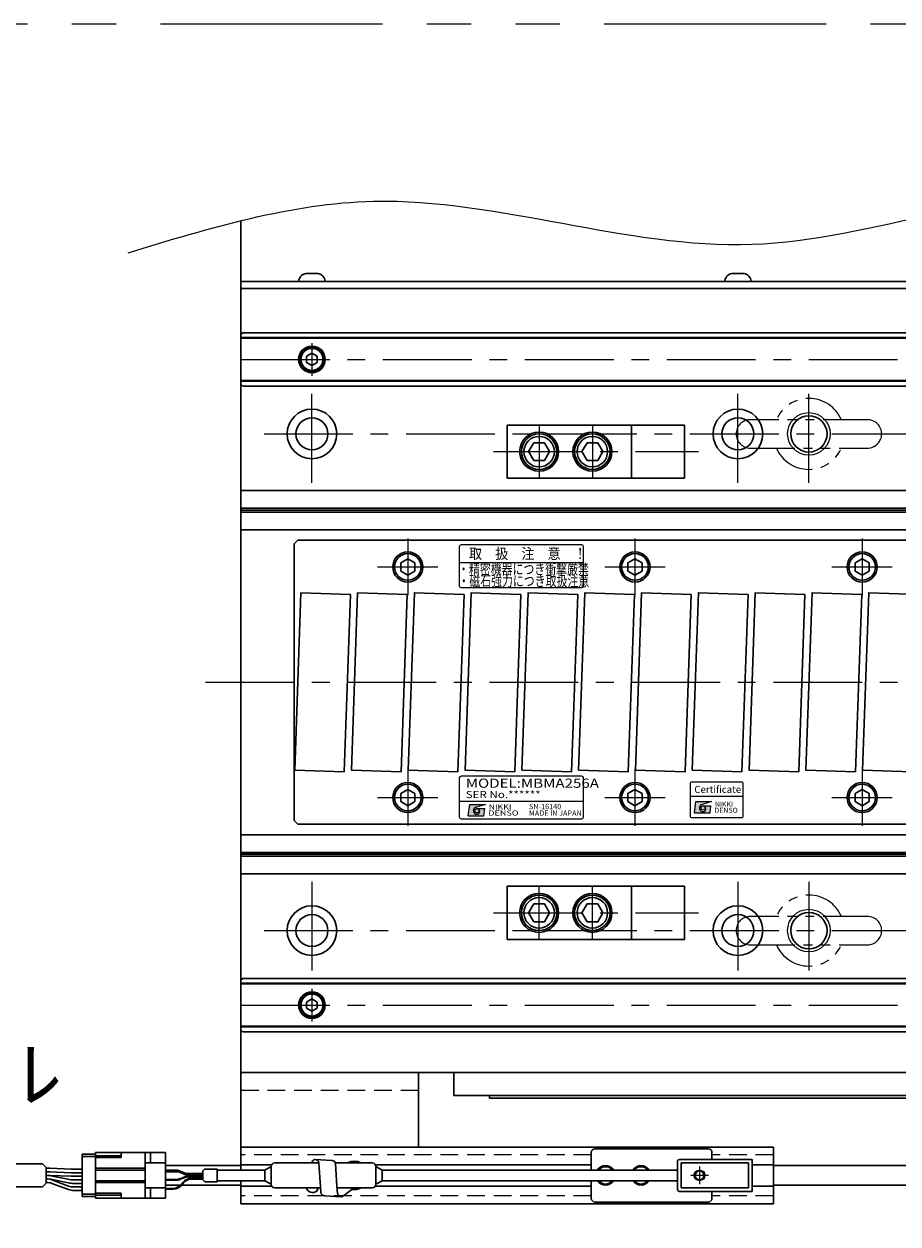
# Model space of a CAD drawing. Extents: x 2662 to 4635, y -5649 to -3228.
# Drawn here: x 3468 to 3714, y -4832 to -4493 of the extents above; entities that cross this region are included whole.
import ezdxf
from ezdxf.enums import TextEntityAlignment as Align

# ---------------------------------------------------------------- set-up
doc = ezdxf.new("R2010")
doc.units = 0
doc.header["$MEASUREMENT"] = 0
for name, pattern in [('CENTER', [2, 1.25, -0.25, 0.25, -0.25]), ('HIDDEN', [0.375, 0.25, -0.125]), ('PHANTOM2', [1.25, 0.625, -0.125, 0.125, -0.125, 0.125, -0.125])]:
    doc.linetypes.add(name, pattern=pattern)
doc.layers.get('0').update_dxf_attribs({"linetype": 'CONTINUOUS'})
for name, color, linetype, lineweight in [('中心線', 1, 'CENTER', 15), ('二点鎖線', 5, 'PHANTOM2', 13), ('実線', 255, 'CONTINUOUS', 30), ('寸法', 3, 'CONTINUOUS', 13), ('破線', 252, 'HIDDEN', 13), ('細線', 6, 'CONTINUOUS', 13)]:
    doc.layers.add(name, color=color, linetype=linetype, lineweight=lineweight)
doc.styles.add('MSゴシックN', font='MS Gothic.ttf')
doc.styles.add('MSｺﾞｼｯｸ-0', font='MS Gothic.ttf')
doc.styles.add('MSｺﾞｼｯｸN', font='MS Gothic.ttf')
doc.styles.get("Standard").update_dxf_attribs({"font": 'MS Gothic.ttf'})
doc.styles.add('TIMESNR', font='MS Gothic.ttf')

msp = doc.modelspace()

# ---------------------------------------------------------------- hatches: boundary and pattern name
at = {"ltscale": 20}
h = msp.add_hatch(color=2, dxfattribs=at)
edge = h.paths.add_edge_path(flags=17)
edge.add_arc((3595.54821948, -4715.23720471), 0.60075, 0, 360)
edge = h.paths.add_edge_path()
edge.add_arc((3595.54915087, -4715.23534192), 1.00311322, 113.5897772726, 269.9468005914)
edge.add_arc((3595.54821948, -4715.43745471), 0.801, 270, 450)
edge.add_line((3595.54821948, -4714.63645471), (3597.79101948, -4714.63645471))
edge.add_line((3597.79101948, -4714.63645471), (3597.55071948, -4716.63895471))
edge.add_line((3597.55071948, -4716.63895471), (3593.14521948, -4716.63895471))
edge.add_line((3593.14521948, -4716.63895471), (3593.54571948, -4713.43495471))
edge.add_line((3593.54571948, -4713.43495471), (3597.95121948, -4713.43495471))
edge.add_line((3597.95121948, -4713.43495471), (3595.14771948, -4714.31605471))
h = msp.add_hatch(color=2, dxfattribs=at)
edge = h.paths.add_edge_path(flags=17)
edge.add_arc((3595.54821948, -4715.23720471), 0.60075, 0, 360)
edge = h.paths.add_edge_path()
edge.add_arc((3595.54915087, -4715.23534192), 1.00311322, 113.5897772726, 269.9468005914)
edge.add_arc((3595.54821948, -4715.43745471), 0.801, 270, 450)
edge.add_line((3595.54821948, -4714.63645471), (3597.79101948, -4714.63645471))
edge.add_line((3597.79101948, -4714.63645471), (3597.55071948, -4716.63895471))
edge.add_line((3597.55071948, -4716.63895471), (3593.14521948, -4716.63895471))
edge.add_line((3593.14521948, -4716.63895471), (3593.54571948, -4713.43495471))
edge.add_line((3593.54571948, -4713.43495471), (3597.95121948, -4713.43495471))
edge.add_line((3597.95121948, -4713.43495471), (3595.14771948, -4714.31605471))
h = msp.add_hatch(color=4, dxfattribs=at)
edge = h.paths.add_edge_path(flags=17)
edge.add_arc((3659.25924638, -4714.46493827), 0.60075, 0, 360)
edge = h.paths.add_edge_path()
edge.add_arc((3659.26017778, -4714.46307547), 1.00311322, 113.5897772726, 269.9468005914)
edge.add_arc((3659.25924638, -4714.66518827), 0.801, 270, 450)
edge.add_line((3659.25924638, -4713.86418827), (3661.50204638, -4713.86418827))
edge.add_line((3661.50204638, -4713.86418827), (3661.26174638, -4715.86668827))
edge.add_line((3661.26174638, -4715.86668827), (3656.85624638, -4715.86668827))
edge.add_line((3656.85624638, -4715.86668827), (3657.25674638, -4712.66268827))
edge.add_line((3657.25674638, -4712.66268827), (3661.66224638, -4712.66268827))
edge.add_line((3661.66224638, -4712.66268827), (3658.85874638, -4713.54378827))

# ---------------------------------------------------------------- linework, layer by layer
at = {"color": 2, "ltscale": 20}
for p, q in [((3625.09917298, -4640.32144381), (3591.09917298, -4640.32144381)), ((3590.59917298, -4640.82144381), (3590.59917298, -4651.82144381)), ((3625.59917298, -4651.82144381), (3625.59917298, -4640.82144381)), ((3625.59917298, -4645.32144381), (3590.59917298, -4645.32144381)), ((3591.09917298, -4652.32144381), (3625.09917298, -4652.32144381)), ((3590.59917298, -4705.99247813), (3590.59917298, -4716.99247813)), ((3590.59917298, -4705.99247813), (3590.59917298, -4716.99247813)), ((3625.09917298, -4705.49247813), (3591.09917298, -4705.49247813)), ((3625.09917298, -4705.49247813), (3591.09917298, -4705.49247813)), ((3625.59917298, -4716.99247813), (3625.59917298, -4705.99247813)), ((3625.59917298, -4716.99247813), (3625.59917298, -4705.99247813)), ((3590.59917298, -4712.49247813), (3625.59917298, -4712.49247813)), ((3590.59917298, -4712.49247813), (3625.59917298, -4712.49247813)), ((3593.14521948, -4716.63895471), (3593.54571948, -4713.43495471)), ((3593.14521948, -4716.63895471), (3593.54571948, -4713.43495471)), ((3593.54571948, -4713.43495471), (3597.95121948, -4713.43495471)), ((3593.54571948, -4713.43495471), (3597.95121948, -4713.43495471)), ((3597.95121948, -4713.43495471), (3595.14771948, -4714.31605471)), ((3597.95121948, -4713.43495471), (3595.14771948, -4714.31605471)), ((3595.54821948, -4714.63645471), (3597.79101948, -4714.63645471)), ((3595.54821948, -4714.63645471), (3597.79101948, -4714.63645471)), ((3597.55071948, -4716.63895471), (3597.79101948, -4714.63645471)), ((3597.55071948, -4716.63895471), (3597.79101948, -4714.63645471)), ((3591.09917298, -4717.49247813), (3625.09917298, -4717.49247813)), ((3591.09917298, -4717.49247813), (3625.09917298, -4717.49247813)), ((3593.14521948, -4716.63895471), (3597.55071948, -4716.63895471)), ((3593.14521948, -4716.63895471), (3597.55071948, -4716.63895471))]:
    msp.add_line(p, q, dxfattribs=at)
at = {"color": 4, "ltscale": 20}
for p, q in [((3655.59917298, -4711.16518235), (3670.59917298, -4711.16518235)), ((3656.85624638, -4715.86668827), (3657.25674638, -4712.66268827)), ((3657.25674638, -4712.66268827), (3661.66224638, -4712.66268827)), ((3661.66224638, -4712.66268827), (3658.85874638, -4713.54378827)), ((3659.25924638, -4713.86418827), (3661.50204638, -4713.86418827)), ((3661.26174638, -4715.86668827), (3661.50204638, -4713.86418827)), ((3656.85624638, -4715.86668827), (3661.26174638, -4715.86668827))]:
    msp.add_line(p, q, dxfattribs=at)
msp.add_lwpolyline([(3656.09917298, -4717.16518235), (3670.09917298, -4717.16518235, 0.4142135624), (3670.59917298, -4716.66518235), (3670.59917298, -4707.66518235, 0.4142135624), (3670.09917298, -4707.16518235), (3656.09917298, -4707.16518235, 0.4142135624), (3655.59917298, -4707.66518235), (3655.59917298, -4716.66518235, 0.4142135624)], format="xyb", close=True, dxfattribs=at)
at = {"color": 2, "ltscale": 20}
msp.add_circle((3595.54821948, -4715.23720471), 0.60075, dxfattribs=at)
msp.add_circle((3595.54821948, -4715.23720471), 0.60075, dxfattribs=at)
at = {"color": 4, "ltscale": 20}
msp.add_circle((3659.25924638, -4714.46493827), 0.60075, dxfattribs=at)
at = {"color": 2, "ltscale": 20}
for centre, radius, start, end in [((3591.09917298, -4640.82144381), 0.5, 90, 180), ((3625.09917298, -4640.82144381), 0.5, 0, 90), ((3591.09917298, -4651.82144381), 0.5, 180, 270), ((3625.09917298, -4651.82144381), 0.5, 270, 0), ((3591.09917298, -4705.99247813), 0.5, 90, 180), ((3591.09917298, -4705.99247813), 0.5, 90, 180), ((3625.09917298, -4705.99247813), 0.5, 0, 90), ((3625.09917298, -4705.99247813), 0.5, 0, 90), ((3595.54915087, -4715.23534192), 1.00311322, 113.5897772726, 269.9468005914), ((3595.54915087, -4715.23534192), 1.00311322, 113.5897772726, 269.9468005914), ((3595.54821948, -4715.43745471), 0.801, 270, 90), ((3595.54821948, -4715.43745471), 0.801, 270, 90), ((3591.09917298, -4716.99247813), 0.5, 180, 270), ((3591.09917298, -4716.99247813), 0.5, 180, 270), ((3625.09917298, -4716.99247813), 0.5, 270, 0), ((3625.09917298, -4716.99247813), 0.5, 270, 0)]:
    msp.add_arc(centre, radius, start, end, dxfattribs=at)
at = {"color": 4, "ltscale": 20}
for centre, radius, start, end in [((3659.26017778, -4714.46307547), 1.00311322, 113.5897772726, 269.9468005914), ((3659.25924638, -4714.66518827), 0.801, 270, 90)]:
    msp.add_arc(centre, radius, start, end, dxfattribs=at)
at = {"layer": '中心線', "ltscale": 20}
for p, q in [((3549.09137196, -4583.41858199), (3549.09137196, -4592.61566199)), ((3529.09137196, -4588.01712199), (4529.09137196, -4588.01712199)), ((3549.09137196, -4622.76712199), (3549.09137196, -4595.26712199)), ((3669.09137196, -4622.76712199), (3669.09137196, -4595.26712199)), ((3689.09137196, -4622.76712199), (3689.09137196, -4595.26712199)), ((3613.09137191, -4606.51712201), (3613.09137191, -4621.51712197)), ((3628.09137191, -4606.51712201), (3628.09137191, -4621.51712197)), ((3535.59137196, -4609.01712199), (4522.59137196, -4609.01712199)), ((3600.25795024, -4614.01712199), (3658.00295196, -4614.01712199)), ((3576.09137196, -4638.51712199), (3576.09137196, -4654.51712199)), ((3640.09137196, -4638.51712199), (3640.09137196, -4654.51712199)), ((3704.09137196, -4638.51712199), (3704.09137196, -4654.51712199)), ((3567.59137196, -4646.51712199), (3584.59137196, -4646.51712199)), ((3631.59137196, -4646.51712199), (3648.59137196, -4646.51712199)), ((3695.59137196, -4646.51712199), (3712.59137196, -4646.51712199)), ((3519.09137191, -4679.01712199), (4539.09137191, -4679.01712199)), ((3576.09137196, -4703.51712199), (3576.09137196, -4719.51712199)), ((3640.09137196, -4703.51712199), (3640.09137196, -4719.51712199)), ((3704.09137196, -4703.51712199), (3704.09137196, -4719.51712199)), ((3567.59137196, -4711.51712199), (3584.59137196, -4711.51712199)), ((3631.59137196, -4711.51712199), (3648.59137196, -4711.51712199)), ((3695.59137196, -4711.51712199), (3712.59137196, -4711.51712199)), ((3549.09137196, -4735.26712199), (3549.09137196, -4762.76712199)), ((3669.09137196, -4735.26712199), (3669.09137196, -4762.76712199)), ((3689.09137196, -4735.26712199), (3689.09137196, -4762.76712199)), ((3613.09137191, -4751.51712197), (3613.09137191, -4736.51712201)), ((3628.09137191, -4751.51712197), (3628.09137191, -4736.51712201)), ((3600.25795024, -4744.01712199), (3658.00295196, -4744.01712199)), ((3535.59137196, -4749.01712199), (4522.59137196, -4749.01712199)), ((3549.09137196, -4765.41858199), (3549.09137196, -4774.61566199)), ((3529.09137196, -4770.01712199), (4529.09137196, -4770.01712199)), ((3658.29137201, -4815.51712199), (3658.29137201, -4820.51712199)), ((3660.79137201, -4818.01712199), (3655.79137201, -4818.01712199))]:
    msp.add_line(p, q, dxfattribs=at)
at = {"layer": '二点鎖線', "ltscale": 20}
for p, q in [((3705.59137196, -4605.01712199), (3672.59137196, -4605.01712199)), ((3672.59137196, -4613.01712199), (3705.59137196, -4613.01712199)), ((3705.59137196, -4745.01712199), (3672.59137196, -4745.01712199)), ((3672.59137196, -4753.01712199), (3705.59137196, -4753.01712199))]:
    msp.add_line(p, q, dxfattribs=at)
at = {"layer": '二点鎖線', "color": 6, "ltscale": 100}
msp.add_lwpolyline([(2756.45200736, -4493.48259671), (4635.28397261, -4493.48259671), (4635.28397261, -5063.48259671), (2756.45200736, -5063.48259671)], close=True, dxfattribs=at)
at = {"layer": '二点鎖線', "ltscale": 20}
for centre, radius, start, end in [((3689.09137196, -4609.01712199), 10, 23.578179, 156.421821), ((3672.59137196, -4609.01712199), 4, 90, 180), ((3705.59137196, -4609.01712199), 4, 0, 90), ((3672.59137196, -4609.01712199), 4, 180, 270), ((3705.59137196, -4609.01712199), 4, 270, 0), ((3689.09137196, -4609.01712199), 10, 203.578179, 336.421821), ((3689.09137196, -4749.01712199), 10, 23.578179, 156.421821), ((3672.59137196, -4749.01712199), 4, 90, 180), ((3705.59137196, -4749.01712199), 4, 0, 90), ((3672.59137196, -4749.01712199), 4, 180, 270), ((3705.59137196, -4749.01712199), 4, 270, 0), ((3689.09137196, -4749.01712199), 10, 203.578179, 336.421821)]:
    msp.add_arc(centre, radius, start, end, dxfattribs=at)
at = {"layer": '実線', "color": 3, "ltscale": 20}
for p, q in [((3529.09137196, -4568.01712199), (3529.09137196, -4548.91464976)), ((3529.09137196, -4566.01712199), (3885.59137176, -4566.01712199)), ((3529.09137196, -4568.01712199), (3885.59137176, -4568.01712199))]:
    msp.add_line(p, q, dxfattribs=at)
at = {"layer": '実線', "ltscale": 20}
for p, q in [((3552.84137196, -4566.01712199), (3545.34137196, -4566.01712199)), ((3547.34137196, -4563.81712199), (3550.84137196, -4563.81712199)), ((3672.84137196, -4566.01712199), (3665.34137196, -4566.01712199)), ((3667.34137196, -4563.81712199), (3670.84137196, -4563.81712199)), ((3549.09137196, -4586.28507129), (3547.59137196, -4587.15109684)), ((3549.09137196, -4586.28507099), (3550.59137196, -4587.15109642)), ((3547.59137196, -4587.1510966), (3547.59137196, -4588.88314714)), ((3549.09137196, -4589.74917269), (3547.59137196, -4588.88314714)), ((3550.59137196, -4588.88314756), (3549.09137196, -4589.74917299)), ((3550.59137196, -4587.1510966), (3550.59137196, -4588.88314756)), ((3604.09137191, -4606.51712201), (3639.09137191, -4606.51712201)), ((3604.09137191, -4606.51712201), (3604.09137191, -4621.51712197)), ((3639.09137191, -4621.51712197), (3639.09137191, -4606.51712201)), ((3610.14135974, -4614.01711845), (3611.58473686, -4611.5171294)), ((3614.5979637, -4611.517122), (3611.58473434, -4611.517122)), ((3614.59796721, -4611.51712922), (3616.04133956, -4614.01711001)), ((3625.14135974, -4614.01711845), (3626.58473686, -4611.5171294)), ((3629.5979637, -4611.517122), (3626.58473434, -4611.517122)), ((3629.59796721, -4611.51712922), (3631.04133956, -4614.01711001)), ((3611.58474931, -4616.51712282), (3610.14136934, -4614.01712881)), ((3614.59797896, -4616.51712199), (3611.58473434, -4616.51712199)), ((3616.04136879, -4614.01713103), (3614.59798977, -4616.51712339)), ((3626.58474931, -4616.51712282), (3625.14136934, -4614.01712881)), ((3629.59797896, -4616.51712199), (3626.58473434, -4616.51712199)), ((3631.04136879, -4614.01713103), (3629.59798977, -4616.51712339)), ((3604.09137191, -4621.51712197), (3639.09137191, -4621.51712197)), ((3545.09137196, -4639.01712199), (3544.09137196, -4640.01712199)), ((3544.09137196, -4640.01712199), (3544.09137196, -4718.01712199)), ((3545.09137196, -4639.01712199), (3799.09137196, -4639.01712199)), ((3576.09137196, -4644.20772099), (3574.09137096, -4645.36242179)), ((3574.09137196, -4645.36242149), (3574.09137196, -4647.67182249)), ((3576.09137196, -4644.20772049), (3578.09137196, -4645.36242139)), ((3578.09137196, -4645.36242149), (3578.09137196, -4647.67182249)), ((3640.09137196, -4644.20772099), (3638.09137096, -4645.36242179)), ((3638.09137196, -4645.36242149), (3638.09137196, -4647.67182249)), ((3640.09137196, -4644.20772049), (3642.09137196, -4645.36242139)), ((3642.09137196, -4645.36242149), (3642.09137196, -4647.67182249)), ((3704.09137196, -4644.20772099), (3702.09137096, -4645.36242179)), ((3702.09137196, -4645.36242149), (3702.09137196, -4647.67182249)), ((3704.09137196, -4644.20772049), (3706.09137196, -4645.36242139)), ((3706.09137196, -4645.36242149), (3706.09137196, -4647.67182249)), ((3576.09137196, -4648.82652299), (3574.09137096, -4647.67182219)), ((3578.09137196, -4647.67182259), (3576.09137196, -4648.82652349)), ((3640.09137196, -4648.82652299), (3638.09137096, -4647.67182219)), ((3642.09137196, -4647.67182259), (3640.09137196, -4648.82652349)), ((3704.09137196, -4648.82652299), (3702.09137096, -4647.67182219)), ((3706.09137196, -4647.67182259), (3704.09137196, -4648.82652349)), ((3576.09137196, -4709.20772099), (3574.09137096, -4710.36242179)), ((3574.09137196, -4710.36242149), (3574.09137196, -4712.67182249)), ((3576.09137196, -4709.20772049), (3578.09137196, -4710.36242139)), ((3578.09137196, -4710.36242149), (3578.09137196, -4712.67182249)), ((3640.09137196, -4709.20772099), (3638.09137096, -4710.36242179)), ((3638.09137196, -4710.36242149), (3638.09137196, -4712.67182249)), ((3640.09137196, -4709.20772049), (3642.09137196, -4710.36242139)), ((3642.09137196, -4710.36242149), (3642.09137196, -4712.67182249)), ((3704.09137196, -4709.20772099), (3702.09137096, -4710.36242179)), ((3702.09137196, -4710.36242149), (3702.09137196, -4712.67182249)), ((3704.09137196, -4709.20772049), (3706.09137196, -4710.36242139)), ((3706.09137196, -4710.36242149), (3706.09137196, -4712.67182249)), ((3576.09137196, -4713.82652299), (3574.09137096, -4712.67182219)), ((3578.09137196, -4712.67182259), (3576.09137196, -4713.82652349)), ((3640.09137196, -4713.82652299), (3638.09137096, -4712.67182219)), ((3642.09137196, -4712.67182259), (3640.09137196, -4713.82652349)), ((3704.09137196, -4713.82652299), (3702.09137096, -4712.67182219)), ((3706.09137196, -4712.67182259), (3704.09137196, -4713.82652349)), ((3544.09137196, -4718.01712199), (3545.09137196, -4719.01712199)), ((3545.09137196, -4719.01712199), (3799.09137196, -4719.01712199)), ((3604.09137191, -4736.51712201), (3639.09137191, -4736.51712201)), ((3604.09137191, -4751.51712197), (3604.09137191, -4736.51712201)), ((3639.09137191, -4736.51712201), (3639.09137191, -4751.51712197)), ((3611.58474931, -4741.51712117), (3610.14136934, -4744.01711518)), ((3614.59797896, -4741.517122), (3611.58473434, -4741.517122)), ((3616.04136879, -4744.01711295), (3614.59798977, -4741.5171206)), ((3626.58474931, -4741.51712117), (3625.14136934, -4744.01711518)), ((3629.59797896, -4741.517122), (3626.58473434, -4741.517122)), ((3631.04136879, -4744.01711295), (3629.59798977, -4741.5171206)), ((3610.14135974, -4744.01712554), (3611.58473686, -4746.51711459)), ((3614.59796721, -4746.51711477), (3616.04133956, -4744.01713398)), ((3625.14135974, -4744.01712554), (3626.58473686, -4746.51711459)), ((3629.59796721, -4746.51711477), (3631.04133956, -4744.01713398)), ((3614.5979637, -4746.51712199), (3611.58473434, -4746.51712199)), ((3629.5979637, -4746.51712199), (3626.58473434, -4746.51712199)), ((3604.09137191, -4751.51712197), (3639.09137191, -4751.51712197)), ((3549.09137196, -4768.28507129), (3547.59137196, -4769.15109684)), ((3549.09137196, -4768.28507099), (3550.59137196, -4769.15109642)), ((3547.59137196, -4769.1510966), (3547.59137196, -4770.88314714)), ((3549.09137196, -4771.74917269), (3547.59137196, -4770.88314714)), ((3550.59137196, -4770.88314756), (3549.09137196, -4771.74917299)), ((3550.59137196, -4769.1510966), (3550.59137196, -4770.88314756)), ((3589.09137201, -4795.51712199), (3589.09137201, -4789.01712199)), ((3994.09137201, -4789.01712199), (3589.09137201, -4789.01712199)), ((3589.09137201, -4795.51712199), (3879.70226581, -4795.51712199)), ((3599.09137201, -4796.21712199), (3599.09137201, -4795.51712199)), ((3880.44618416, -4796.21712199), (3599.09137201, -4796.21712199)), ((3484.39137196, -4812.06712199), (3488.09137196, -4812.06712199)), ((3484.39137196, -4823.96712199), (3484.39137196, -4812.06712199)), ((3484.39137196, -4812.71712199), (3488.09137196, -4812.71712199)), ((3679.09137201, -4810.01712199), (3529.09137196, -4810.01712199)), ((3679.09137201, -4810.01712199), (3679.09137201, -4826.01712199)), ((3473.14921372, -4814.76712199), (3474.18794063, -4815.80584891)), ((3474.18794063, -4820.22839508), (3474.18794063, -4815.80584891)), ((3475.08998614, -4816.01712199), (3474.18794063, -4816.01712199)), ((3481.22455529, -4816.26712199), (3475.25508033, -4816.02053046)), ((3484.39137196, -4816.26712199), (3481.22455529, -4816.26712199)), ((3529.09137191, -4815.26712199), (3507.79137196, -4815.26712199)), ((3537.7253466, -4815.01712199), (3529.09137196, -4815.01712199)), ((3549.24159525, -4813.93366129), (3549.07355056, -4814.51712199)), ((3554.7409875, -4813.80283341), (3550.02302266, -4813.55765744)), ((3551.47520256, -4821.21752637), (3551.01746776, -4814.45240089)), ((3556.14589679, -4821.01609808), (3555.7354326, -4814.69757685)), ((3627.79137201, -4815.01712199), (3566.95739741, -4815.01712199)), ((3679.09137201, -4815.01712199), (3673.09137201, -4815.01712199)), ((4017.59137196, -4815.26712199), (3679.09137196, -4815.26712199)), ((3475.08998614, -4817.01712199), (3474.18794063, -4817.01712199)), ((3474.76379501, -4818.01712199), (3474.18794063, -4818.01712199)), ((3475.08998614, -4818.01712199), (3474.18794063, -4818.01712199)), ((3474.45306875, -4819.01712199), (3474.18794063, -4819.01712199)), ((3474.76484428, -4819.01712199), (3474.18794063, -4819.01712199)), ((3475.25508033, -4817.02053046), (3481.22455529, -4817.26712199)), ((3481.22455529, -4818.26712199), (3475.25508033, -4818.02053046)), ((3480.84111956, -4820.18485724), (3475.57190722, -4819.09938675)), ((3475.57289203, -4818.09980633), (3480.82423167, -4819.18443766)), ((3480.55015522, -4821.01639439), (3475.84696848, -4819.26784959)), ((3484.39137196, -4817.26712199), (3481.22455529, -4817.26712199)), ((3484.39137196, -4818.26712199), (3481.22455529, -4818.26712199)), ((3484.39137196, -4819.26712199), (3481.6333287, -4819.26712199)), ((3484.39137196, -4819.26712199), (3481.6333287, -4819.26712199)), ((3529.09137196, -4826.01712199), (3529.09137196, -4819.51712199)), ((3473.14921372, -4821.26712199), (3474.18794063, -4820.22839508)), ((3474.45306875, -4820.01712199), (3474.18794063, -4820.01712199)), ((3480.55015522, -4822.01639439), (3475.84696848, -4820.26784959)), ((3484.39137196, -4820.26712199), (3481.64818249, -4820.26712199)), ((3484.39137196, -4821.26712199), (3481.94405496, -4821.26712199)), ((3484.39137196, -4822.26712199), (3481.94405496, -4822.26712199)), ((3484.29137196, -4821.84212199), (3484.29137196, -4821.59212199)), ((3484.39137196, -4821.59212199), (3484.29137196, -4821.59212199)), ((3484.39137196, -4821.71712199), (3484.29137196, -4821.71712199)), ((3484.39137196, -4821.84212199), (3484.29137196, -4821.84212199)), ((3512.10468499, -4820.76712199), (3507.79137196, -4820.76712199)), ((3529.09137191, -4820.76712199), (3512.37968969, -4820.76712199)), ((3537.7253466, -4821.01712199), (3529.09137196, -4821.01712199)), ((3550.87454142, -4821.51712199), (3550.47271795, -4822.47293308)), ((3551.60772378, -4822.87891701), (3551.47520256, -4821.21752637)), ((3556.32568861, -4823.12409297), (3556.14589679, -4821.01609808)), ((3560.30433462, -4821.96196705), (3558.10156113, -4823.64283257)), ((3627.79137201, -4821.01712199), (3566.95739741, -4821.01712199)), ((3679.09137201, -4821.01712199), (3673.09137201, -4821.01712199)), ((4017.59137191, -4820.76712199), (3679.09137196, -4820.76712199)), ((3484.39137196, -4823.31712199), (3488.09137196, -4823.31712199)), ((3484.39137196, -4823.96712199), (3488.09137196, -4823.96712199)), ((3679.09137201, -4826.01712199), (3529.09137196, -4826.01712199)), ((3552.60216888, -4823.77366045), (3557.32013371, -4824.01883642))]:
    msp.add_line(p, q, dxfattribs=at)
at = {"layer": '実線', "color": 2, "ltscale": 20}
for p, q in [((3529.09137196, -4568.01712199), (3529.09137196, -4789.01712199)), ((3529.09137196, -4568.01712199), (3885.59137186, -4568.01712199)), ((3839.09137191, -4625.01712199), (3529.09137196, -4625.01712199)), ((3839.09137191, -4629.99750675), (3529.09137196, -4629.99750675)), ((3839.09137191, -4630.51712199), (3529.09137196, -4630.51712199)), ((3839.09137191, -4631.03673724), (3529.09137196, -4631.03673724)), ((3839.09137191, -4636.01712199), (3529.09137196, -4636.01712199)), ((3839.09137191, -4722.01712199), (3529.09137196, -4722.01712199)), ((3839.09137191, -4726.99750675), (3529.09137196, -4726.99750675)), ((3839.09137191, -4727.51712199), (3529.09137196, -4727.51712199)), ((3839.09137191, -4728.03673724), (3529.09137196, -4728.03673724)), ((3839.09137191, -4733.01712199), (3529.09137196, -4733.01712199)), ((3529.09137196, -4789.01712199), (4029.09137191, -4789.01712199))]:
    msp.add_line(p, q, dxfattribs=at)
at = {"layer": '実線', "color": 6, "ltscale": 20}
for p, q in [((3529.59137196, -4580.51712199), (3529.09137196, -4581.01712199)), ((3529.09137196, -4595.01712199), (3529.09137196, -4581.01712199)), ((3529.09137196, -4581.86079199), (3839.09137191, -4581.86079199)), ((3529.09137196, -4582.06079199), (3839.09137191, -4582.06079199)), ((3529.59137196, -4580.51712199), (3839.09137191, -4580.51712199)), ((3529.09137196, -4593.97345199), (3839.09137191, -4593.97345199)), ((3839.09137191, -4594.17345199), (3529.09137196, -4594.17345199)), ((3529.09137196, -4595.01712199), (3529.59137196, -4595.51712199)), ((3529.59137196, -4595.51712199), (3839.09137191, -4595.51712199)), ((3639.09137191, -4606.51712201), (3654.09137191, -4606.51712201)), ((3654.09137191, -4621.51712197), (3654.09137191, -4606.51712201)), ((3639.09137191, -4621.51712197), (3654.09137191, -4621.51712197)), ((3639.09137191, -4736.51712201), (3654.09137191, -4736.51712201)), ((3654.09137191, -4736.51712201), (3654.09137191, -4751.51712197)), ((3639.09137191, -4751.51712197), (3654.09137191, -4751.51712197)), ((3529.09137196, -4763.01712199), (3529.59137196, -4762.51712199)), ((3529.09137196, -4763.01712199), (3529.09137196, -4777.01712199)), ((3839.09137191, -4763.86079199), (3529.09137196, -4763.86079199)), ((3529.09137196, -4764.06079199), (3839.09137191, -4764.06079199)), ((3529.59137196, -4762.51712199), (3839.09137191, -4762.51712199)), ((3529.09137196, -4775.97345199), (3839.09137191, -4775.97345199)), ((3529.09137196, -4776.17345199), (3839.09137191, -4776.17345199)), ((3529.59137196, -4777.51712199), (3529.09137196, -4777.01712199)), ((3529.59137196, -4777.51712199), (3839.09137191, -4777.51712199)), ((3627.79137201, -4811.51712199), (3627.79137201, -4816.51712199)), ((3660.79137201, -4810.51712199), (3628.79137201, -4810.51712199)), ((3661.79137201, -4813.51712199), (3661.79137201, -4811.51712199)), ((3627.79137201, -4819.51712199), (3627.79137201, -4824.51712199)), ((3661.79137201, -4824.51712199), (3661.79137201, -4822.51712199)), ((3628.79137201, -4825.51712199), (3660.79137201, -4825.51712199))]:
    msp.add_line(p, q, dxfattribs=at)
at = {"layer": '実線', "color": 4, "ltscale": 20}
for p, q in [((3529.09137196, -4789.01712199), (3529.09137196, -4816.51712199)), ((3529.09137196, -4789.01712199), (3579.09137196, -4789.01712199)), ((3579.09137196, -4789.01712199), (3579.09137196, -4810.01712199)), ((3529.09137196, -4819.51712199), (3529.09137196, -4824.01712199))]:
    msp.add_line(p, q, dxfattribs=at)
at = {"layer": '実線', "color": 91, "ltscale": 20}
for p, q in [((3488.09137201, -4824.46712199), (3488.09137201, -4811.56712199)), ((3488.09137201, -4811.56712199), (3507.79137201, -4811.56712199)), ((3495.39137201, -4812.46712199), (3488.09137201, -4812.46712199)), ((3488.09137201, -4813.01712199), (3495.39137201, -4813.01712199)), ((3495.39137201, -4813.01712199), (3495.39137201, -4811.56712199)), ((3502.09137201, -4824.46712199), (3502.09137201, -4811.56712199)), ((3503.59137201, -4814.51712199), (3503.59137201, -4811.56712199)), ((3507.79137201, -4824.46712199), (3507.79137201, -4811.56712199)), ((3502.09137201, -4816.01712199), (3488.09137201, -4816.01712199)), ((3507.79137201, -4814.51712199), (3502.09137201, -4814.51712199)), ((3518.46311702, -4816.62925403), (3518.78738109, -4816.30498996)), ((3518.99951312, -4816.21712199), (3522.37524906, -4816.21712199)), ((3522.37524906, -4816.21712199), (3522.37524906, -4819.81712199)), ((3535.79137201, -4816.51712199), (3537.59137201, -4815.51712199)), ((3537.59137201, -4815.51712199), (3537.59137201, -4820.51712199)), ((3537.59137201, -4815.51712199), (3537.59137201, -4820.51712199)), ((3538.59137201, -4814.51712199), (3551.02184685, -4814.51712199)), ((3555.6993032, -4814.51712199), (3566.09137201, -4814.51712199)), ((3567.09137201, -4815.51712199), (3567.09137201, -4820.51712199)), ((3568.89137201, -4816.51712199), (3567.09137201, -4815.51712199)), ((3652.09137201, -4814.01712199), (3652.09137201, -4822.01712199)), ((3673.09137201, -4813.51712199), (3652.59137201, -4813.51712199)), ((3672.09137201, -4814.51712199), (3653.09137201, -4814.51712199)), ((3653.09137201, -4814.51712199), (3653.09137201, -4821.51712199)), ((3672.09137201, -4821.51712199), (3672.09137201, -4814.51712199)), ((3673.09137201, -4822.51712199), (3673.09137201, -4813.51712199)), ((3502.09137201, -4816.51712199), (3488.09137201, -4816.51712199)), ((3502.09137201, -4819.51712199), (3488.09137201, -4819.51712199)), ((3507.79137201, -4816.56712199), (3510.87798574, -4816.56712199)), ((3507.79137201, -4816.76712199), (3510.87798574, -4816.76712199)), ((3507.79137201, -4816.96712199), (3510.83679182, -4816.96712199)), ((3507.79137201, -4819.16712199), (3510.83679182, -4819.16712199)), ((3507.79137201, -4819.36712199), (3510.87798574, -4819.36712199)), ((3512.02231528, -4817.21130376), (3513.05292669, -4817.65466174)), ((3512.02231528, -4818.92294023), (3513.05292669, -4818.47958225)), ((3512.0635092, -4816.81130376), (3513.09412061, -4817.25466174)), ((3512.0635092, -4817.01130376), (3513.09412061, -4817.45466174)), ((3512.0635092, -4819.12294023), (3513.09412061, -4818.67958225)), ((3518.37524906, -4817.89884351), (3514.23845015, -4817.89884351)), ((3518.37524906, -4818.23540048), (3514.23845015, -4818.23540048)), ((3518.37524906, -4817.49884351), (3514.27964406, -4817.49884351)), ((3518.37524906, -4817.69884351), (3514.27964406, -4817.69884351)), ((3518.37524906, -4818.43540048), (3514.27964406, -4818.43540048)), ((3518.37524906, -4818.84084011), (3515.10958431, -4818.84084011)), ((3518.37524906, -4819.04084011), (3515.20538018, -4819.04084011)), ((3518.37524906, -4816.84138606), (3518.37524906, -4819.19285792)), ((3518.46311702, -4819.40498996), (3518.78738109, -4819.72925403)), ((3518.99951312, -4819.81712199), (3522.37524906, -4819.81712199)), ((3535.79137201, -4816.51712199), (3522.37524906, -4816.51712199)), ((3535.79137201, -4819.51712199), (3522.37524906, -4819.51712199)), ((3535.79137201, -4816.51712199), (3535.79137201, -4819.51712199)), ((3535.79137201, -4819.51712199), (3537.59137201, -4820.51712199)), ((3568.89137201, -4819.51712199), (3567.09137201, -4820.51712199)), ((3652.09137201, -4816.51712199), (3568.89137201, -4816.51712199)), ((3568.89137201, -4816.51712199), (3568.89137201, -4819.51712199)), ((3652.09137201, -4819.51712199), (3568.89137201, -4819.51712199)), ((3502.09137201, -4820.01712199), (3488.09137201, -4820.01712199)), ((3488.09137201, -4823.01712199), (3495.39137201, -4823.01712199)), ((3495.39137201, -4824.46712199), (3495.39137201, -4823.01712199)), ((3507.79137201, -4821.51712199), (3502.09137201, -4821.51712199)), ((3503.59137201, -4824.46712199), (3503.59137201, -4821.51712199)), ((3507.79137201, -4821.66712199), (3509.96225652, -4821.66712199)), ((3507.79137201, -4821.86712199), (3510.05805239, -4821.86712199)), ((3512.77199966, -4819.96049492), (3512.29984116, -4820.54746718)), ((3512.86779554, -4820.16049492), (3512.39563703, -4820.74746718)), ((3538.59137201, -4821.51712199), (3551.49909988, -4821.51712199)), ((3556.18862934, -4821.51712199), (3566.09137201, -4821.51712199)), ((3652.59137201, -4822.51712199), (3673.09137201, -4822.51712199)), ((3653.09137201, -4821.51712199), (3672.09137201, -4821.51712199)), ((3495.39137201, -4823.56712199), (3488.09137201, -4823.56712199)), ((3488.09137201, -4824.46712199), (3507.79137201, -4824.46712199))]:
    msp.add_line(p, q, dxfattribs=at)
at = {"layer": '実線', "ltscale": 20}
for points in [[(3559.95959516, -4654.2766478), (3558.21462033, -4704.24618915), (3544.22314875, -4703.75759619), (3545.96812359, -4653.78805484)], [(3575.95959516, -4654.2766478), (3574.21462033, -4704.24618915), (3560.22314875, -4703.75759619), (3561.96812359, -4653.78805484)], [(3591.95959516, -4654.2766478), (3590.21462033, -4704.24618915), (3576.22314875, -4703.75759619), (3577.96812359, -4653.78805484)], [(3607.95959516, -4654.2766478), (3606.21462033, -4704.24618915), (3592.22314875, -4703.75759619), (3593.96812359, -4653.78805484)], [(3623.95959516, -4654.2766478), (3622.21462033, -4704.24618915), (3608.22314875, -4703.75759619), (3609.96812359, -4653.78805484)], [(3639.95959516, -4654.2766478), (3638.21462033, -4704.24618915), (3624.22314875, -4703.75759619), (3625.96812359, -4653.78805484)], [(3655.95959516, -4654.2766478), (3654.21462033, -4704.24618915), (3640.22314875, -4703.75759619), (3641.96812359, -4653.78805484)], [(3671.95959516, -4654.2766478), (3670.21462033, -4704.24618915), (3656.22314875, -4703.75759619), (3657.96812359, -4653.78805484)], [(3687.95959516, -4654.2766478), (3686.21462033, -4704.24618915), (3672.22314875, -4703.75759619), (3673.96812359, -4653.78805484)], [(3703.95959516, -4654.2766478), (3702.21462033, -4704.24618915), (3688.22314875, -4703.75759619), (3689.96812359, -4653.78805484)], [(3719.95959516, -4654.2766478), (3718.21462033, -4704.24618915), (3704.22314875, -4703.75759619), (3705.96812359, -4653.78805484)]]:
    msp.add_lwpolyline(points, close=True, dxfattribs=at)
msp.add_lwpolyline([(3473.14921372, -4821.26712199), (3462.80019632, -4821.26712199), (3462.80019632, -4814.76712199), (3473.14921372, -4814.76712199)], dxfattribs=at)
at = {"layer": '実線', "color": 6, "ltscale": 20}
for centre in [(3549.09137196, -4588.01712199), (3549.09137196, -4770.01712199)]:
    msp.add_circle(centre, 3.75, dxfattribs=at)
at = {"layer": '実線', "ltscale": 20}
for centre, radius in [((3549.09137196, -4588.01712199), 3.5), ((3549.09137196, -4588.01712199), 3.1), ((3613.09137191, -4614.01712199), 5.49999999), ((3613.09137191, -4614.01712199), 4.99999999), ((3613.09137191, -4614.01712199), 4.29999923), ((3628.09137191, -4614.01712199), 5.49999999), ((3628.09137191, -4614.01712199), 4.99999999), ((3628.09137191, -4614.01712199), 4.29999923), ((3576.09137196, -4646.51712199), 4.25), ((3576.09137196, -4646.51712199), 3.75), ((3640.09137196, -4646.51712199), 4.25), ((3640.09137196, -4646.51712199), 3.75), ((3704.09137196, -4646.51712199), 4.25), ((3704.09137196, -4646.51712199), 3.75), ((3576.09137196, -4711.51712199), 4.25), ((3576.09137196, -4711.51712199), 3.75), ((3640.09137196, -4711.51712199), 4.25), ((3640.09137196, -4711.51712199), 3.75), ((3704.09137196, -4711.51712199), 4.25), ((3704.09137196, -4711.51712199), 3.75), ((3613.09137191, -4744.01712199), 5.49999999), ((3628.09137191, -4744.01712199), 5.49999999), ((3613.09137191, -4744.01712199), 4.99999999), ((3613.09137191, -4744.01712199), 4.29999923), ((3628.09137191, -4744.01712199), 4.99999999), ((3628.09137191, -4744.01712199), 4.29999923), ((3549.09137196, -4770.01712199), 3.5), ((3549.09137196, -4770.01712199), 3.1)]:
    msp.add_circle(centre, radius, dxfattribs=at)
at = {"layer": '実線', "color": 2, "ltscale": 20}
for centre, radius in [((3549.09137196, -4609.01712199), 7), ((3669.09137196, -4609.01712199), 7), ((3549.09137196, -4609.01712199), 4.5), ((3669.09137196, -4609.01712199), 4.5), ((3689.09137196, -4609.01712199), 5.125), ((3549.09137196, -4749.01712199), 7), ((3669.09137196, -4749.01712199), 7), ((3549.09137196, -4749.01712199), 4.5), ((3669.09137196, -4749.01712199), 4.5), ((3689.09137196, -4749.01712199), 5.125)]:
    msp.add_circle(centre, radius, dxfattribs=at)
at = {"layer": '実線', "color": 91, "ltscale": 20}
msp.add_circle((3658.29137201, -4818.01712199), 1.25, dxfattribs=at)
at = {"layer": '実線', "ltscale": 20}
for centre, radius, start, end in [((3547.8286331, -4566.26917758), 2.5, 101.2391422555, 174.2134797324), ((3550.35411082, -4566.26917758), 2.5, 5.7865202676, 78.7608577445), ((3667.8286331, -4566.26917758), 2.5, 101.2391422555, 174.2134797324), ((3670.35411082, -4566.26917758), 2.5, 5.7865202676, 78.7608577445), ((3475.08998614, -4820.01712199), 4, 87.6345279671, 90), ((3550.02302266, -4814.55765744), 1, 89.9999999998, 141.391454421), ((3550.02302266, -4814.55765744), 1, 6.0419478534, 89.9999999998), ((3554.7409875, -4814.80283341), 1, 6.0419478534, 89.9999999998), ((3561.006198, -4818.02402497), 4, 61.2498796031, 118.7501203969), ((3631.79137201, -4818.01712199), 2.75, 33.0557311509, 146.9442688491), ((3631.79137201, -4818.01712199), 2.45, 37.7520013062, 142.2479986938), ((3641.79137201, -4818.01712199), 2.75, 33.0557311509, 146.9442688491), ((3641.79137201, -4818.01712199), 2.45, 37.7520013062, 142.2479986938), ((3474.45306875, -4823.01712199), 4, 69.6059364046, 90), ((3474.76379501, -4822.01712199), 4, 78.33001704, 90), ((3474.76484428, -4823.01712199), 4, 78.3597666807, 90), ((3475.08998614, -4821.01712199), 4, 87.6345279671, 90), ((3475.08998614, -4822.01712199), 4, 87.6345279671, 90), ((3481.6333287, -4815.26712199), 4, 258.33001704, 270), ((3631.79137201, -4818.01712199), 2.75, 213.0557311508, 326.9442688492), ((3631.79137201, -4818.01712199), 2.45, 217.7520013061, 322.2479986939), ((3641.79137201, -4818.01712199), 2.75, 213.0557311508, 326.9442688492), ((3641.79137201, -4818.01712199), 2.45, 217.7520013061, 322.2479986939), ((3474.45306875, -4824.01712199), 4, 69.6059364046, 90), ((3481.94405496, -4817.26712199), 4, 249.6059364046, 270), ((3481.94405496, -4818.26712199), 4, 249.6059364046, 270), ((3481.64818249, -4816.26712199), 4, 258.3597666807, 270), ((3549.32220071, -4820.8369899), 2, 199.8808979321, 305.1177456427), ((3552.60216888, -4822.77366045), 1, 186.0419478538, 270), ((3557.32013371, -4823.01883642), 1, 186.0419478538, 270.0000000018), ((3561.006198, -4818.02402497), 4, 259.8942315481, 299.1586123839), ((3557.32013371, -4823.01883642), 1, 270.0000000018, 321.391454421)]:
    msp.add_arc(centre, radius, start, end, dxfattribs=at)
at = {"layer": '実線', "color": 6, "ltscale": 20}
for centre, start, end in [((3628.79137201, -4811.51712199), 90, 180), ((3660.79137201, -4811.51712199), 0, 90), ((3628.79137201, -4824.51712199), 180, 270), ((3660.79137201, -4824.51712199), 270, 0)]:
    msp.add_arc(centre, 1, start, end, dxfattribs=at)
at = {"layer": '実線', "color": 91, "ltscale": 20}
for centre, radius, start, end in [((3518.99951312, -4816.51712199), 0.3, 90, 135), ((3538.59137201, -4815.51712199), 1, 90, 180), ((3566.09137201, -4815.51712199), 1, 0, 90), ((3652.59137201, -4814.01712199), 0.5, 90, 180), ((3510.83679182, -4819.96712199), 3, 66.7231432615, 90), ((3510.83679182, -4816.16712199), 3, 270, 293.2768567385), ((3510.87798574, -4819.56712199), 3, 66.7231432615, 90), ((3510.87798574, -4819.76712199), 3, 66.7231432615, 90), ((3510.87798574, -4816.36712199), 3, 270, 293.2768567385), ((3515.10958431, -4821.84084011), 3, 90, 141.1869185035), ((3515.20538018, -4822.04084011), 3, 90, 141.1869185035), ((3514.23845015, -4814.89884351), 3, 246.7231432615, 270), ((3514.23845015, -4821.23540048), 3, 90, 113.2768567385), ((3514.27964406, -4814.49884351), 3, 246.7231432615, 270), ((3514.27964406, -4814.69884351), 3, 246.7231432615, 270), ((3514.27964406, -4821.43540048), 3, 90, 113.2768567385), ((3518.67524906, -4816.84138606), 0.3, 135, 180), ((3518.67524906, -4819.19285792), 0.3, 180, 225), ((3518.99951312, -4819.51712199), 0.3, 225, 270), ((3509.96225652, -4818.66712199), 3, 270, 321.1869185035), ((3510.05805239, -4818.86712199), 3, 270, 321.1869185035), ((3538.59137201, -4820.51712199), 1, 180, 270), ((3566.09137201, -4820.51712199), 1, 270, 0), ((3652.59137201, -4822.01712199), 0.5, 180, 270)]:
    msp.add_arc(centre, radius, start, end, dxfattribs=at)
at = {"layer": '寸法', "ltscale": 20}
msp.add_open_spline([(3497.27913662, -4557.98000474), (3520.23968799, -4550.97233991), (3578.11146108, -4533.30961125), (3672.09488634, -4570.47698996), (3772.80255991, -4524.6045165), (3874.84302739, -4573.34853793), (3987.19630727, -4529.72652361), (4104.68903352, -4574.27326136), (4218.304382, -4528.06148136), (4323.30920401, -4575.5623485), (4422.88632501, -4528.91773541), (4501.31315356, -4565.23321449), (4546.01793469, -4555.4948242), (4559.56169994, -4552.54448044)], degree=3, knots=[0, 0, 0, 0, 70.6353720558, 178.0355427186, 281.7097075487, 376.2430313842, 491.7320959328, 619.1544631186, 730.7345521769, 835.700210259, 938.3867902947, 1032.8876282121, 1073.9612944304, 1073.9612944304, 1073.9612944304, 1073.9612944304], dxfattribs=at)
at = {"layer": '破線', "ltscale": 20}
for p, q in [((3529.09137196, -4794.01712199), (3579.09137196, -4794.01712199)), ((3627.79137201, -4812.23324696), (3529.09137196, -4812.23324696)), ((3679.09137201, -4812.23324696), (3661.79137201, -4812.23324696)), ((3627.79137201, -4823.80099702), (3529.09137196, -4823.80099702)), ((3679.09137201, -4823.80099702), (3661.79137201, -4823.80099702))]:
    msp.add_line(p, q, dxfattribs=at)
at = {"layer": '細線', "ltscale": 20}
for centre, radius in [((3689.09137196, -4609.01712199), 6), ((3689.09137196, -4749.01712199), 6), ((3658.29137201, -4818.01712199), 1.5)]:
    msp.add_circle(centre, radius, dxfattribs=at)

# ---------------------------------------------------------------- texts
at = {"color": 2, "ltscale": 20}
for s, height, style, width, p in [('取\u3000扱\u3000注\u3000意\u3000！', 3, 'MSｺﾞｼｯｸN', 0.9, (3593.34158223, -4644.27463252)), ('NIKKI', 1.44, 'TIMESNR', 1.25, (3598.88873181, -4714.89445816)), ('NIKKI', 1.44, 'TIMESNR', 1.25, (3598.88873181, -4714.89445816)), ('DENSO', 1.44, 'TIMESNR', 1.3, (3598.7673187, -4716.59122057)), ('DENSO', 1.44, 'TIMESNR', 1.3, (3598.7673187, -4716.59122057))]:
    msp.add_text(s, height=height, dxfattribs=dict(at, style=style, width=width)).set_placement(p)
at = {"color": 2, "ltscale": 20, "width": 1.2}
for s, height, style, p in [('MODEL:MBMA256A', 2.6, 'MSｺﾞｼｯｸN', (3592.42314301, -4709.58469289)), ('SER No.******', 2, 'MSｺﾞｼｯｸN', (3592.39601644, -4712.29908156)), ('SER No.******', 2, 'MSゴシックN', (3592.39601644, -4712.29908156))]:
    msp.add_text(s, height=height, dxfattribs=dict(at, style=style)).set_placement(p, align=Align.BOTTOM_LEFT)
at = {"color": 4, "ltscale": 20, "style": 'TIMESNR'}
msp.add_text('Certificate', height=2, dxfattribs=at).set_placement((3656.81389146, -4710.84541165), align=Align.BOTTOM_LEFT)
at = {"color": 7, "ltscale": 20, "style": 'MSゴシックN'}
for s, p in [('SN-16140', (3610.22083337, -4715.26199453, 137.5)), ('MADE IN JAPAN', (3610.22083337, -4717.13178058, 137.5))]:
    msp.add_text(s, height=1.5, dxfattribs=at).set_placement(p, align=Align.BOTTOM_LEFT)
at = {"color": 4, "ltscale": 20, "style": 'TIMESNR'}
for s, p in [('DENSO', (3662.4783456, -4715.81895413)), ('NIKKI', (3662.59975871, -4714.12219172))]:
    msp.add_text(s, height=1.44, dxfattribs=at).set_placement(p)
at = {"layer": '実線', "lineweight": 50, "ltscale": 20, "style": 'MSｺﾞｼｯｸ-0', "width": 0.75}
for s, p in [('・精密機器につき衝撃厳禁', (3590.26281552, -4648.63986974)), ('・磁石強力につき取扱注意', (3590.3561325, -4651.97788047))]:
    msp.add_text(s, height=3, dxfattribs=at).set_placement(p)
at = {"layer": '寸法', "ltscale": 20, "insert": (3274.01203759, -4801.81876944), "char_height": 15, "attachment_point": 7}
msp.add_mtext('±ＯＴセンサケーブル', dxfattribs=at)

doc.saveas('drawing.dxf')
